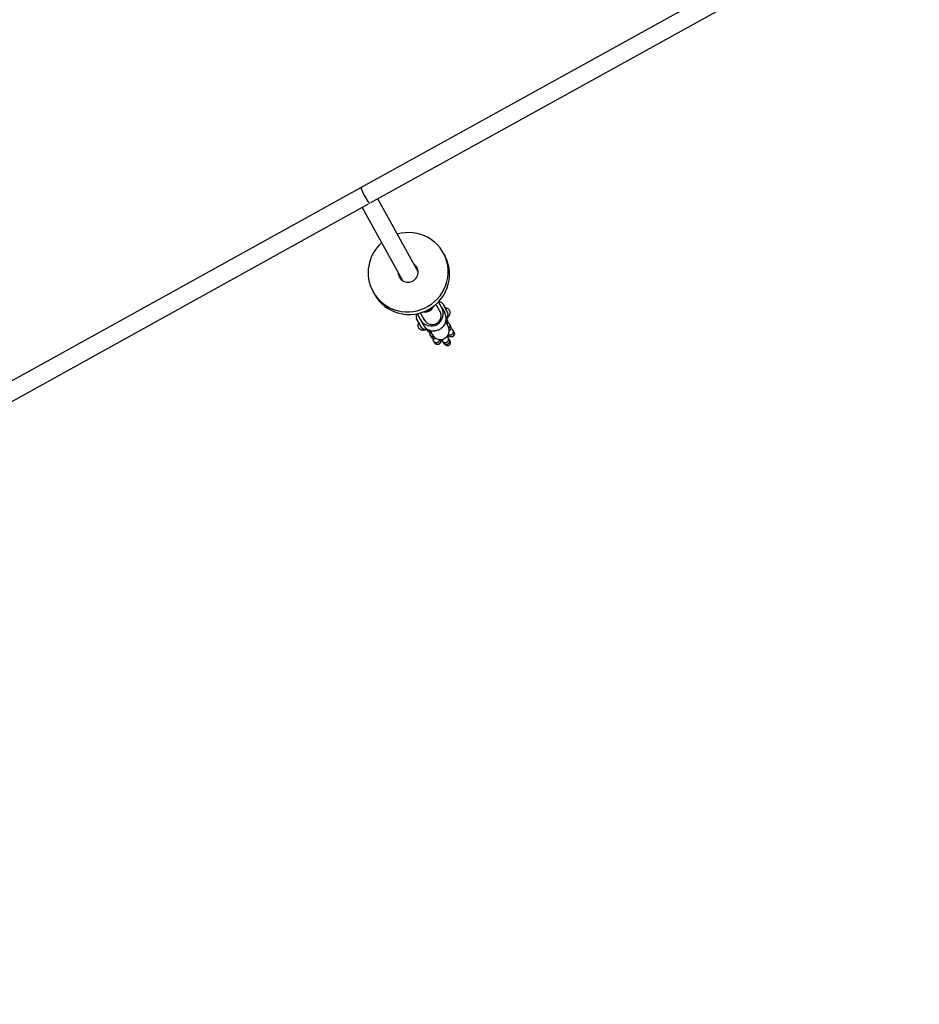
# Model space of a CAD drawing. Units: millimetres. Extents: x 2274 to 22541, y 884 to 13895.
# Drawn here: x 13933 to 14738, y 6667 to 7548 of the extents above; entities that cross this region are included whole.
import ezdxf

# ---------------------------------------------------------------- set-up
doc = ezdxf.new("R2010")
doc.units = ezdxf.units.MM
doc.layers.add('Dimensions', color=7, linetype='Continuous')
doc.styles.get("Standard").update_dxf_attribs({"font": 'arial.ttf'})
doc.dimstyles.new('Leikkiset keinu', dxfattribs={"dimtxt": 150, "dimasz": 2.5, "dimexe": 0.06, "dimexo": 0.625, "dimtad": 0, "dimtih": 1, "dimtoh": 1, "dimdec": 0, "dimtxsty": 'Standard', "dimcen": 2.5, "dimadec": 0, "dimazin": 0, "dimtfac": 1, "dimtmove": 0, "dimatfit": 3, "dimfxl": 1, "dimarcsym": 0})

# ---------------------------------------------------------------- blocks, each defined once
blk = doc.blocks.new('*D10')
at = {"layer": 'Defpoints', "color": 0, "transparency": 16777216}
for p in [(18551.32, 8653.74), (2279.84, 5506.75), (2279.84, 982.48)]:
    blk.add_point(p, dxfattribs=at)
at = {"layer": 'Dimensions', "color": 0, "lineweight": -2, "transparency": 16777216}
for p, q in [((18551.32, 8653.11), (18551.32, 982.42)), ((2279.84, 5506.13), (2279.84, 982.42)), ((2282.34, 982.48), (10140.02, 982.48)), ((18548.82, 982.48), (10691.13, 982.48))]:
    blk.add_line(p, q, dxfattribs=at)
at = {"layer": 'Dimensions', "color": 0, "transparency": 16777216}
for points in [[(2282.34, 982.89), (2282.34, 982.06), (2279.84, 982.48)], [(18548.82, 982.89), (18548.82, 982.06), (18551.32, 982.48)]]:
    blk.add_solid(points, dxfattribs=at)
at = {"layer": 'Dimensions', "color": 0, "transparency": 16777216, "insert": (10415.58, 982.48), "char_height": 150, "attachment_point": 5}
blk.add_mtext('16280', dxfattribs=at)
blk = doc.blocks.new('*D11')
at = {"layer": 'Defpoints', "color": 0, "transparency": 16777216}
for p in [(14875.7, 12419.79), (13311.6, 3171.58), (22313.69, 3171.58)]:
    blk.add_point(p, dxfattribs=at)
at = {"layer": 'Dimensions', "color": 0, "lineweight": -2, "transparency": 16777216}
for p, q in [((14876.33, 12419.79), (22313.75, 12419.79)), ((22313.69, 12417.29), (22313.69, 7872.9)), ((22313.69, 3174.08), (22313.69, 7718.47)), ((13312.23, 3171.58), (22313.75, 3171.58))]:
    blk.add_line(p, q, dxfattribs=at)
at = {"layer": 'Dimensions', "color": 0, "transparency": 16777216}
for points in [[(22313.27, 12417.29), (22314.11, 12417.29), (22313.69, 12419.79)], [(22313.27, 3174.08), (22314.11, 3174.08), (22313.69, 3171.58)]]:
    blk.add_solid(points, dxfattribs=at)
at = {"layer": 'Dimensions', "color": 0, "transparency": 16777216, "insert": (22313.69, 7795.68), "char_height": 150, "attachment_point": 5}
blk.add_mtext('9250', dxfattribs=at)
blk = doc.blocks.new('*D12')
at = {"layer": 'Defpoints', "color": 0, "transparency": 16777216}
for p in [(17054.27, 8639.78), (3778.7, 5389.48), (17054.27, 1693.04)]:
    blk.add_point(p, dxfattribs=at)
at = {"layer": 'Dimensions', "color": 0, "lineweight": -2, "transparency": 16777216}
for p, q in [((17054.27, 8639.16), (17054.27, 1692.98)), ((3778.7, 5388.85), (3778.7, 1692.98)), ((3781.2, 1693.04), (10140.93, 1693.04)), ((17051.77, 1693.04), (10692.04, 1693.04))]:
    blk.add_line(p, q, dxfattribs=at)
at = {"layer": 'Dimensions', "color": 0, "transparency": 16777216}
for points in [[(3781.2, 1693.45), (3781.2, 1692.62), (3778.7, 1693.04)], [(17051.77, 1693.45), (17051.77, 1692.62), (17054.27, 1693.04)]]:
    blk.add_solid(points, dxfattribs=at)
at = {"layer": 'Dimensions', "color": 0, "transparency": 16777216, "insert": (10416.49, 1693.04), "char_height": 150, "width": 550.2729, "attachment_point": 5}
blk.add_mtext('13280', dxfattribs=at)
blk = doc.blocks.new('*D13')
at = {"layer": 'Defpoints', "color": 0, "transparency": 16777216}
for p in [(14853.03, 10922.13), (13315.94, 4672.79), (20963.18, 4672.79)]:
    blk.add_point(p, dxfattribs=at)
at = {"layer": 'Dimensions', "color": 0, "lineweight": -2, "transparency": 16777216}
for p, q in [((14853.66, 10922.13), (20963.24, 10922.13)), ((20963.18, 10919.63), (20963.18, 7874.67)), ((20963.18, 4675.29), (20963.18, 7720.25)), ((13316.57, 4672.79), (20963.24, 4672.79))]:
    blk.add_line(p, q, dxfattribs=at)
at = {"layer": 'Dimensions', "color": 0, "transparency": 16777216}
for points in [[(20962.77, 10919.63), (20963.6, 10919.63), (20963.18, 10922.13)], [(20962.77, 4675.29), (20963.6, 4675.29), (20963.18, 4672.79)]]:
    blk.add_solid(points, dxfattribs=at)
at = {"layer": 'Dimensions', "color": 0, "transparency": 16777216, "insert": (20963.18, 7797.46), "char_height": 150, "attachment_point": 5}
blk.add_mtext('6250', dxfattribs=at)

msp = doc.modelspace()

# ---------------------------------------------------------------- linework, layer by layer
at = {"color": 7, "linetype": 'Continuous', "lineweight": 25}
for p, q in [((14704.22, 7655.69), (14238.35, 7397.84)), ((14247.03, 7384.35), (14711.97, 7641.69)), ((14238.35, 7397.84), (13889.39, 7204.7)), ((14289.25, 7322.4), (14253.1, 7387.71)), ((13896.13, 7190.14), (14244.88, 7383.17)), ((14239.1, 7379.97), (14275.25, 7314.65)), ((14312.99, 7337.21), (14311.73, 7339.49)), ((14289.11, 7323.79), (14288.01, 7324.64)), ((14248.83, 7304.67), (14250.1, 7302.39)), ((14305.47, 7293.1), (14305.26, 7293.48)), ((14306.01, 7292.12), (14305.47, 7293.1)), ((14306.01, 7292.12), (14305.47, 7293.1)), ((14308.4, 7287.8), (14306.01, 7292.12)), ((14310.49, 7290.21), (14307.49, 7295.64)), ((14310.49, 7290.21), (14313.02, 7285.66)), ((14311.57, 7293.36), (14315.58, 7286.12)), ((14312.26, 7292.26), (14312.16, 7292.29)), ((14315.01, 7287.28), (14312.26, 7292.26)), ((14287.69, 7281.07), (14287.59, 7281.07)), ((14292.43, 7272.32), (14287.59, 7281.07)), ((14288.24, 7284.99), (14291.25, 7279.56)), ((14291.26, 7285.73), (14291.47, 7285.35)), ((14291.47, 7285.35), (14292.01, 7284.37)), ((14292.01, 7284.37), (14291.47, 7285.35)), ((14292.01, 7284.37), (14294.4, 7280.05)), ((14308.82, 7287.04), (14308.4, 7287.8)), ((14315.45, 7279.18), (14314.68, 7280.56)), ((14314.98, 7287.19), (14315.01, 7287.28)), ((14291.25, 7279.56), (14293.77, 7275)), ((14292.43, 7272.32), (14292.48, 7272.41)), ((14294.4, 7280.05), (14294.82, 7279.29)), ((14314.02, 7277.65), (14313.99, 7277.7)), ((14316.15, 7273.81), (14314.02, 7277.65)), ((14315.77, 7277.86), (14315.79, 7278.12)), ((14318.39, 7273.86), (14317.48, 7275.51)), ((14318.72, 7272.54), (14318.73, 7272.8)), ((14297.2, 7270.88), (14297.96, 7269.5)), ((14298.68, 7268.65), (14298.88, 7268.55)), ((14299.99, 7269.95), (14300.02, 7269.9)), ((14299.99, 7265.84), (14300.91, 7264.19)), ((14300.02, 7269.9), (14302.15, 7266.06)), ((14301.63, 7263.33), (14301.82, 7263.23)), ((14317.02, 7261.9), (14316.13, 7263.5)), ((14321.3, 7268.6), (14320.42, 7270.2)), ((14302.94, 7260.52), (14303.82, 7258.92)), ((14310.88, 7260.6), (14311.77, 7258.99)), ((14311.77, 7259), (14311.78, 7258.99)), ((14311.83, 7259.03), (14311.94, 7258.84)), ((14317.11, 7261.6), (14316.96, 7261.87)), ((14317.03, 7261.89), (14317.02, 7261.91))]:
    msp.add_line(p, q, dxfattribs=at)
at = {"color": 7, "linetype": 'Continuous', "lineweight": 25, "flags": 128}
for points in [[(14248.83, 7304.67), (14250.7, 7301.68), (14252.85, 7298.88), (14255.28, 7296.32), (14257.96, 7294.01), (14260.86, 7291.98), (14263.96, 7290.25), (14267.21, 7288.84), (14270.6, 7287.76), (14274.08, 7287.01), (14277.62, 7286.62), (14281.19, 7286.58), (14284.75, 7286.89), (14288.27, 7287.55), (14291.7, 7288.56), (14295.03, 7289.89), (14298.2, 7291.55), (14301.2, 7293.51), (14303.99, 7295.76), (14306.55, 7298.27), (14308.84, 7301.01), (14310.85, 7303.96), (14312.56, 7307.09), (14313.95, 7310.38), (14315, 7313.77), (14315.7, 7317.25), (14316.06, 7320.78), (14316.06, 7324.32), (14315.7, 7327.84), (14314.99, 7331.31), (14313.94, 7334.68), (14312.55, 7337.92), (14310.84, 7341.01), (14308.83, 7343.91), (14306.53, 7346.59), (14303.97, 7349.03), (14301.18, 7351.2), (14298.18, 7353.08), (14295, 7354.66), (14291.68, 7355.91), (14288.24, 7356.82), (14284.72, 7357.39), (14281.16, 7357.6), (14277.59, 7357.47), (14274.05, 7356.98), (14270.57, 7356.15)], [(14250.1, 7302.39), (14251.96, 7299.4), (14254.12, 7296.6), (14256.55, 7294.04), (14259.22, 7291.73), (14262.12, 7289.7), (14265.22, 7287.97), (14268.47, 7286.56), (14271.86, 7285.48), (14275.34, 7284.73), (14278.88, 7284.34), (14282.45, 7284.3), (14286.01, 7284.61), (14289.53, 7285.27), (14292.97, 7286.28), (14296.29, 7287.62), (14299.47, 7289.27), (14302.46, 7291.23), (14305.25, 7293.48), (14307.81, 7295.99), (14310.1, 7298.73), (14312.11, 7301.68), (14313.82, 7304.82), (14315.21, 7308.1), (14316.26, 7311.49), (14316.96, 7314.98), (14317.32, 7318.5), (14317.32, 7322.05), (14316.96, 7325.56), (14316.25, 7329.03), (14315.2, 7332.4), (14313.81, 7335.64), (14312.99, 7337.21)], [(14274.01, 7316.9), (14274.05, 7316.27), (14274.15, 7315.51)]]:
    msp.add_lwpolyline(points, dxfattribs=at)
at = {"color": 7, "linetype": 'Continuous', "lineweight": 25}
for centre, radius, start, end in [((14280.02, 7321.7), 35.53, 131.29549, 208.63499), ((14280.24, 7322.11), 8.97, 209.27924, 55.51495), ((14280.08, 7321.96), 8.76, 181.31839, 208.93823), ((14300.81, 7285), 11, 209.64869, 28.27855), ((14295.55, 7294.49), 8.09, 257.69422, 340.23303), ((14295.38, 7294.8), 8.09, 262.4543, 335.47295), ((14295.38, 7294.8), 8.09, 262.46297, 335.46427), ((14308.19, 7291.49), 3.87, 28.96362, 97.72671), ((14291.39, 7282.19), 3.86, 140.20053, 196.79283), ((14301.78, 7283.25), 8, 209.64277, 28.28447), ((14303.53, 7280.45), 10.83, 323.06816, 28.75424), ((14312.19, 7284.25), 3.87, 304.5687, 28.96362), ((14292.93, 7274.37), 3.83, 210.85838, 301.71244), ((14295.39, 7274.95), 3.86, 221.13442, 293.456), ((14303.22, 7280.28), 10.83, 209.17301, 274.85909), ((14309.15, 7269.93), 8, 208.96362, 28.96362)]:
    msp.add_arc(centre, radius, start, end, dxfattribs=at)
for start_param, end_param in [(0, 3.141593), (0, 1.570796), (1.570796, 3.141593)]:
    msp.add_ellipse((14242.23, 7390.84), major_axis=(-3.87, 7), ratio=0.135355, start_param=start_param, end_param=end_param, dxfattribs=at)
for points, knots in [([(14317.4, 7287.77), (14317.2, 7288.1), (14316.81, 7288.72), (14315.87, 7289.49), (14314.62, 7290.08), (14313.82, 7290.06), (14313.4, 7290.05)], [0, 0, 0, 0, 0.2211395, 0.4125685, 0.6848979, 1, 1, 1, 1]), ([(14314.15, 7277.41), (14314.16, 7277.42), (14314.42, 7277.64), (14314.73, 7278.29), (14314.97, 7279.26), (14314.85, 7280.1), (14314.66, 7280.61), (14314.55, 7280.78), (14314.53, 7280.82)], [0, 0, 0, 0, 0.006506, 0.281173, 0.555807, 0.830388, 0.966176, 1, 1, 1, 1]), ([(14314.17, 7280.11), (14314.19, 7280.13), (14314.78, 7280.59), (14315.78, 7281.51), (14317.19, 7283.17), (14317.88, 7284.99), (14317.88, 7286.61), (14317.56, 7287.38), (14317.41, 7287.76)], [0, 0, 0, 0, 0.007617, 0.219248, 0.455488, 0.717302, 0.857438, 1, 1, 1, 1]), ([(14289.84, 7277.01), (14289.6, 7276.66), (14289.17, 7276), (14289, 7274.62), (14289.16, 7273.41), (14289.47, 7272.76), (14289.64, 7272.41)], [0, 0, 0, 0, 0.315102, 0.587432, 0.77886, 1, 1, 1, 1]), ([(14289.65, 7272.4), (14290.1, 7271.86), (14290.93, 7270.86), (14292.96, 7270.26), (14294.97, 7270.29), (14296.52, 7270.64), (14297.47, 7270.96), (14297.84, 7271.08)], [0, 0, 0, 0, 0.264543, 0.494379, 0.68698, 0.875938, 1, 1, 1, 1]), ([(14312.18, 7273.94), (14311.63, 7273.37), (14310.53, 7272.24), (14308.29, 7270.78), (14306.05, 7269.87), (14304.7, 7269.61), (14304.14, 7269.49)], [0, 0, 0, 0, 0.2660064, 0.5317193, 0.8022273, 1, 1, 1, 1]), ([(14315.04, 7275.81), (14315.04, 7275.81), (14315.31, 7276.03), (14315.62, 7276.67), (14315.87, 7277.64), (14315.75, 7278.47), (14315.57, 7278.98), (14315.46, 7279.15), (14315.43, 7279.19)], [0, 0, 0, 0, 0.006506, 0.281173, 0.555807, 0.830388, 0.966176, 1, 1, 1, 1]), ([(14315.06, 7275.76), (14315.2, 7275.94), (14315.42, 7276.21), (14315.5, 7276.48), (14315.53, 7276.58)], [0, 0, 0, 0, 0.626261, 1, 1, 1, 1]), ([(14316.76, 7276.37), (14316.44, 7276.61), (14316.12, 7276.86), (14315.67, 7276.92), (14315.65, 7276.92)], [0, 0, 0, 0, 0.9469968, 1, 1, 1, 1]), ([(14316.82, 7271.87), (14316.92, 7271.95), (14317.29, 7272.23), (14317.68, 7272.96), (14317.91, 7273.95), (14317.8, 7274.79), (14317.55, 7275.4), (14317.29, 7275.82), (14317.01, 7276.18), (14316.76, 7276.33), (14316.65, 7276.4)], [0, 0, 0, 0, 0.0707895, 0.2618773, 0.4529417, 0.6439698, 0.7384378, 0.832898, 0.9273581, 1, 1, 1, 1]), ([(14316.97, 7269.15), (14317.09, 7269.25), (14317.71, 7269.78), (14318.25, 7270.59), (14318.44, 7271.16), (14318.47, 7271.26)], [0, 0, 0, 0, 0.171146, 0.857829, 1, 1, 1, 1]), ([(14317.18, 7269.85), (14317.19, 7269.86), (14317.5, 7270.03), (14318.04, 7270.47), (14318.58, 7271.33), (14318.8, 7272.32), (14318.69, 7273.15), (14318.51, 7273.66), (14318.4, 7273.84), (14318.38, 7273.87)], [0, 0, 0, 0, 0.008575, 0.223306, 0.438036, 0.652739, 0.867401, 0.973557, 1, 1, 1, 1]), ([(14319.7, 7271.05), (14319.39, 7271.29), (14319.06, 7271.54), (14318.62, 7271.6), (14318.59, 7271.61)], [0, 0, 0, 0, 0.9469968, 1, 1, 1, 1]), ([(14300.13, 7269.7), (14299.92, 7269.66), (14299.38, 7269.57), (14298.5, 7269.8), (14297.65, 7270.33), (14297.19, 7270.84), (14297.06, 7271.14), (14297.06, 7271.14)], [0, 0, 0, 0, 0.172256, 0.448094, 0.723885, 0.999623, 1, 1, 1, 1]), ([(14301.04, 7268.06), (14301.03, 7268.06), (14300.71, 7267.94), (14300, 7268.02), (14299.05, 7268.33), (14298.4, 7268.87), (14298.07, 7269.3), (14297.98, 7269.48), (14297.96, 7269.52)], [0, 0, 0, 0, 0.006506, 0.281173, 0.555807, 0.830388, 0.966176, 1, 1, 1, 1]), ([(14299.79, 7268.09), (14299.76, 7268), (14299.59, 7267.57), (14299.63, 7267.2), (14299.65, 7266.9)], [0, 0, 0, 0, 0.212897, 1, 1, 1, 1]), ([(14303.52, 7264.45), (14303.49, 7264.44), (14303.15, 7264.31), (14302.44, 7264.26), (14301.45, 7264.47), (14300.58, 7265.01), (14300.06, 7265.67), (14299.74, 7266.34), (14299.7, 7266.75), (14299.68, 7266.99)], [0, 0, 0, 0, 0.016869, 0.202059, 0.390899, 0.579707, 0.768478, 0.861835, 1, 1, 1, 1]), ([(14300.07, 7268.05), (14300.34, 7267.97), (14300.67, 7267.87), (14301.05, 7267.94), (14301.1, 7267.95)], [0, 0, 0, 0, 0.863319, 1, 1, 1, 1]), ([(14304.95, 7263.08), (14304.93, 7263.07), (14304.63, 7262.9), (14303.97, 7262.68), (14302.95, 7262.68), (14301.99, 7263.02), (14301.35, 7263.56), (14301.01, 7263.98), (14300.93, 7264.16), (14300.91, 7264.2)], [0, 0, 0, 0, 0.008575, 0.223306, 0.438036, 0.652739, 0.867401, 0.973557, 1, 1, 1, 1]), ([(14302.73, 7262.78), (14302.7, 7262.68), (14302.54, 7262.25), (14302.57, 7261.88), (14302.6, 7261.58)], [0, 0, 0, 0, 0.212897, 1, 1, 1, 1]), ([(14303.01, 7262.74), (14303.29, 7262.68), (14304.1, 7262.51), (14305.05, 7262.76), (14305.66, 7262.91)], [0, 0, 0, 0, 0.3556935, 1, 1, 1, 1]), ([(14310.89, 7260.59), (14310.9, 7260.58), (14311.06, 7260.28), (14311.5, 7259.75), (14312.37, 7259.23), (14313.37, 7259.03), (14314.21, 7259.15), (14314.83, 7259.4), (14315.26, 7259.66), (14315.77, 7260.1), (14316.26, 7260.79), (14316.54, 7261.77), (14316.48, 7262.69), (14316.27, 7263.25), (14316.15, 7263.48), (14316.14, 7263.49)], [0, 0, 0, 0, 0.004286, 0.111621, 0.218955, 0.326276, 0.433577, 0.48664, 0.539698, 0.592756, 0.700028, 0.807313, 0.914638, 0.995714, 1, 1, 1, 1]), ([(14316.52, 7262.67), (14316.26, 7263.12), (14315.85, 7263.87), (14315.44, 7264.62), (14315.28, 7264.91)], [0, 0, 0, 0, 0.613615, 1, 1, 1, 1]), ([(14315.29, 7265.02), (14315.59, 7265.15), (14316.1, 7265.38), (14316.62, 7265.57), (14316.89, 7265.66), (14316.98, 7265.69), (14316.97, 7265.72), (14316.96, 7265.73)], [0, 0, 0, 0, 0.331462, 0.569516, 0.702588, 0.888225, 1, 1, 1, 1]), ([(14316.18, 7263.42), (14316.1, 7263.56), (14315.96, 7263.81), (14315.67, 7264.33), (14315.41, 7264.81), (14315.33, 7264.96)], [0, 0, 0, 0, 0.429482, 0.825398, 1, 1, 1, 1]), ([(14321.69, 7267.09), (14321.69, 7267.08), (14321.69, 7267.05), (14321.69, 7266.93), (14321.65, 7266.48), (14321.41, 7265.72), (14320.79, 7264.88), (14319.93, 7264.3), (14318.93, 7264.04), (14317.92, 7264.14), (14317, 7264.56), (14316.47, 7265.07), (14316.24, 7265.4), (14316.21, 7265.45)], [0, 0, 0, 0, 0.005018, 0.01346, 0.047256, 0.182497, 0.317761, 0.452026, 0.584697, 0.71522, 0.844011, 0.973461, 1, 1, 1, 1]), ([(14320.13, 7264.54), (14320.11, 7264.53), (14319.81, 7264.36), (14319.14, 7264.14), (14318.12, 7264.16), (14317.16, 7264.51), (14316.54, 7265), (14316.27, 7265.36), (14316.21, 7265.45)], [0, 0, 0, 0, 0.00912, 0.237491, 0.465863, 0.694221, 0.922528, 1, 1, 1, 1]), ([(14319.24, 7266.13), (14319.23, 7266.12), (14318.93, 7265.96), (14318.27, 7265.74), (14317.48, 7265.69), (14317.08, 7265.84), (14317, 7265.88)], [0, 0, 0, 0, 0.0172436, 0.4490438, 0.8808446, 1, 1, 1, 1]), ([(14319.24, 7266.13), (14319.25, 7266.14), (14319.56, 7266.31), (14320.1, 7266.76), (14320.63, 7267.63), (14320.85, 7268.63), (14320.74, 7269.47), (14320.5, 7270.08), (14320.24, 7270.5), (14319.95, 7270.86), (14319.7, 7271.01), (14319.59, 7271.08)], [0, 0, 0, 0, 0.006766, 0.176181, 0.345596, 0.51499, 0.684351, 0.768104, 0.851851, 0.935597, 1, 1, 1, 1]), ([(14320.13, 7264.54), (14320.14, 7264.54), (14320.44, 7264.71), (14320.99, 7265.15), (14321.52, 7266.01), (14321.68, 7266.71), (14321.69, 7267.07), (14321.69, 7267.09)], [0, 0, 0, 0, 0.012774, 0.33264, 0.652503, 0.972327, 1, 1, 1, 1]), ([(14321.29, 7268.59), (14321.42, 7268.32), (14321.66, 7267.84), (14321.68, 7267.32), (14321.69, 7267.09)], [0, 0, 0, 0, 0.5786248, 1, 1, 1, 1]), ([(14307.01, 7259.36), (14306.99, 7259.35), (14306.97, 7259.34), (14306.92, 7259.31), (14306.72, 7259.22), (14306.22, 7259.03), (14305.38, 7258.94), (14304.39, 7259.16), (14303.53, 7259.69), (14303, 7260.35), (14302.69, 7261.02), (14302.65, 7261.43), (14302.62, 7261.67)], [0, 0, 0, 0, 0.0067896, 0.0119282, 0.0324868, 0.1149783, 0.2816879, 0.451683, 0.6216489, 0.7915824, 0.875623, 1, 1, 1, 1]), ([(14304.89, 7257.8), (14304.72, 7257.91), (14304.28, 7258.21), (14304, 7258.66), (14303.83, 7258.93)], [0, 0, 0, 0, 0.399319, 1, 1, 1, 1]), ([(14309.19, 7261.57), (14309.22, 7261.51), (14309.38, 7261.14), (14309.53, 7260.39), (14309.39, 7259.37), (14308.91, 7258.47), (14308.17, 7257.79), (14307.24, 7257.38), (14306.39, 7257.32), (14305.87, 7257.4), (14305.66, 7257.46), (14305.45, 7257.52), (14305.18, 7257.63), (14304.96, 7257.76), (14304.89, 7257.8)], [0, 0, 0, 0, 0.024467, 0.159878, 0.293886, 0.423303, 0.55205, 0.682494, 0.815024, 0.88137, 0.885503, 0.902036, 0.968377, 1, 1, 1, 1]), ([(14307.89, 7257.76), (14307.88, 7257.76), (14307.57, 7257.59), (14306.91, 7257.36), (14305.89, 7257.36), (14305.22, 7257.6), (14304.91, 7257.78), (14304.89, 7257.8)], [0, 0, 0, 0, 0.012774, 0.33264, 0.652503, 0.972327, 1, 1, 1, 1]), ([(14307.01, 7259.36), (14307.02, 7259.37), (14307.04, 7259.38), (14307.09, 7259.41), (14307.28, 7259.52), (14307.7, 7259.84), (14308.22, 7260.45), (14308.4, 7261.04), (14308.48, 7261.31)], [0, 0, 0, 0, 0.015901, 0.027935, 0.076083, 0.269274, 0.659701, 1, 1, 1, 1]), ([(14307.89, 7257.76), (14307.9, 7257.77), (14308.2, 7257.94), (14308.74, 7258.39), (14309.28, 7259.27), (14309.49, 7260.26), (14309.4, 7261.05), (14309.24, 7261.47), (14309.19, 7261.57)], [0, 0, 0, 0, 0.00912, 0.237491, 0.465863, 0.694221, 0.922528, 1, 1, 1, 1]), ([(14308.56, 7261.13), (14308.59, 7261.12), (14308.65, 7261.1), (14309.02, 7261.4), (14309.48, 7261.74), (14309.82, 7261.98), (14309.9, 7262.03)], [0, 0, 0, 0, 0.2582053, 0.5842944, 0.9096441, 1, 1, 1, 1]), ([(14310.1, 7262.02), (14310.17, 7261.88), (14310.43, 7261.42), (14310.71, 7260.91), (14310.85, 7260.65), (14310.93, 7260.52)], [0, 0, 0, 0, 0.162176, 0.564052, 1, 1, 1, 1]), ([(14311.77, 7258.99), (14311.78, 7258.98), (14311.95, 7258.68), (14312.39, 7258.14), (14313.26, 7257.62), (14314.26, 7257.41), (14315.11, 7257.52), (14315.73, 7257.77), (14316.16, 7258.03), (14316.67, 7258.47), (14317.16, 7259.17), (14317.43, 7260.15), (14317.37, 7261.09), (14317.16, 7261.65), (14317.03, 7261.89), (14317.02, 7261.9)], [0, 0, 0, 0, 0.004287, 0.111621, 0.218955, 0.326276, 0.433577, 0.48664, 0.539698, 0.592756, 0.700028, 0.807313, 0.914638, 0.995713, 1, 1, 1, 1]), ([(14311.8, 7259.01), (14311.95, 7258.79), (14312.27, 7258.32), (14312.94, 7257.86), (14313.62, 7257.59), (14314.2, 7257.47), (14314.54, 7257.51), (14314.7, 7257.52)], [0, 0, 0, 0, 0.229604, 0.480685, 0.691775, 0.863936, 1, 1, 1, 1]), ([(14317.1, 7261.6), (14317.12, 7261.56), (14317.47, 7260.94), (14317.79, 7259.84), (14317.86, 7258.44), (14317.59, 7257.49), (14317.1, 7256.79), (14316.45, 7256.35), (14315.71, 7256.17), (14314.86, 7256.23), (14313.81, 7256.69), (14312.9, 7257.44), (14312.48, 7258.12), (14312.34, 7258.34)], [0, 0, 0, 0, 0.01269, 0.199443, 0.310563, 0.398919, 0.471543, 0.544435, 0.611313, 0.680042, 0.77882, 0.925829, 1, 1, 1, 1]), ([(14315.63, 7257.75), (14315.77, 7257.82), (14316.17, 7258.03), (14316.64, 7258.51), (14317.06, 7259.18), (14317.31, 7259.98), (14317.37, 7260.95), (14317.11, 7261.58), (14316.99, 7261.89)], [0, 0, 0, 0, 0.0945117, 0.2837894, 0.4201592, 0.5911206, 0.7993288, 1, 1, 1, 1])]:
    msp.add_open_spline(points, degree=3, knots=knots, dxfattribs=at)

# ---------------------------------------------------------------- dimensions: what is measured, and where the dimension line sits
at = {"layer": 'Dimensions'}
dim = msp.add_linear_dim(base=(22313.69, 3171.58), p1=(14875.7, 12419.79), p2=(13311.6, 3171.58), angle=90, text='9250', dimstyle='Leikkiset keinu', dxfattribs=at)
dim.commit()
dim.dimension.update_dxf_attribs({"geometry": '*D11', "text_midpoint": (22313.69, 7795.68), "dimtype": 160})
dim = msp.add_linear_dim(base=(20963.18, 4672.79), p1=(14853.03, 10922.13), p2=(13315.94, 4672.79), angle=90, text='6250', dimstyle='Leikkiset keinu', dxfattribs=at)
dim.commit()
dim.dimension.update_dxf_attribs({"geometry": '*D13', "text_midpoint": (20963.18, 7797.46)})
for base, p1, p2, text, picture, middle in [((2279.84, 982.48), (18551.32, 8653.74), (2279.84, 5506.75), '16280', '*D10', (10415.58, 982.48)), ((17054.27, 1693.04), (3778.7, 5389.48), (17054.27, 8639.78), '13280', '*D12', (10416.49, 1693.04))]:
    dim = msp.add_linear_dim(base=base, p1=p1, p2=p2, text=text, dimstyle='Leikkiset keinu', dxfattribs=at)
    dim.commit()
    dim.dimension.update_dxf_attribs({"geometry": picture, "text_midpoint": middle, "dimtype": 160})

doc.saveas('drawing.dxf')
